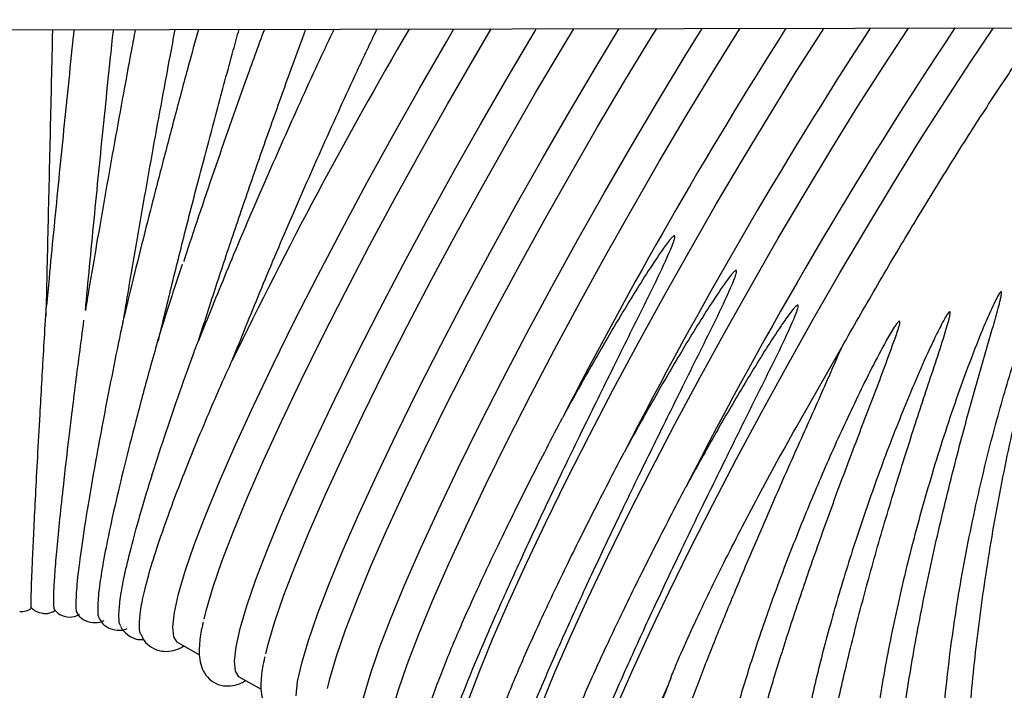
# Model space of a CAD drawing. Units: inches. Extents: x 0.4 to 16.6, y 0.2 to 10.8.
# Drawn here: x 11.9 to 12, y 7.4 to 7.6 of the extents above; entities that cross this region are included whole.
import ezdxf
from ezdxf.lldxf.tags import DXFTag

# ---------------------------------------------------------------- set-up
doc = ezdxf.new("R2010")
doc.units = ezdxf.units.IN
doc.header["$MEASUREMENT"] = 0
doc.layers.add('INTAKE', color=8, linetype='DOT2')
tags = doc.linetypes.add('DOT2', pattern=[0.025, 0, -0.025]).pattern_tags.tags
tags[6:7] = [DXFTag(74, 4), DXFTag(75, 0), DXFTag(340, '0'), DXFTag(46, 1.0), DXFTag(50, 0.0), DXFTag(44, 0.0), DXFTag(45, 0.0)]
tags[4:5] = [DXFTag(74, 4), DXFTag(75, 0), DXFTag(340, '0'), DXFTag(46, 1.0), DXFTag(50, 0.0), DXFTag(44, 0.0), DXFTag(45, 0.0)]
tags = doc.linetypes.add('HIDDEN', pattern=[0.07500000000000001, 0.05, -0.025]).pattern_tags.tags
tags[6:7] = [DXFTag(74, 4), DXFTag(75, 0), DXFTag(340, '0'), DXFTag(46, 1.0), DXFTag(50, 0.0), DXFTag(44, 0.0), DXFTag(45, 0.0)]
tags[4:5] = [DXFTag(74, 4), DXFTag(75, 0), DXFTag(340, '0'), DXFTag(46, 1.0), DXFTag(50, 0.0), DXFTag(44, 0.0), DXFTag(45, 0.0)]

msp = doc.modelspace()

# ---------------------------------------------------------------- linework, layer by layer
at = {"layer": 'INTAKE', "linetype": 'HIDDEN', "lineweight": 25}
for p, q in [((11.62144843426824, 7.54822686817243), (12.77051501653187, 7.550589276018969)), ((11.99721879344022, 7.475319599103625), (12.00566193725928, 7.490137461043256)), ((11.8831695421527, 7.435586725115847), (11.88715428359393, 7.433346757804648)), ((11.89454312857024, 7.429193220753739), (11.89852787001146, 7.426953253442541)), ((11.97411646835186, 7.429020492214075), (11.97369961667902, 7.427972237715157))]:
    msp.add_line(p, q, dxfattribs=at)
at = {"layer": 'INTAKE', "linetype": 'HIDDEN', "lineweight": 25, "flags": 128}
for points in [[(11.88224210422195, 7.438513947513367), (11.88253602239997, 7.441160024284611), (11.88330157806337, 7.44458443154558), (11.88453183822153, 7.448756157333836), (11.88621566144792, 7.453637421854635), (11.88833779877867, 7.459184019620593), (11.89087903180949, 7.46534571978343), (11.89381634674054, 7.472066721032308), (11.89712314279294, 7.479286156939143), (11.90076947310957, 7.486938647174407), (11.90472231595843, 7.494954889601511), (11.90894587378259, 7.503262287887692), (11.91340189738833, 7.511785608947635), (11.91805003233587, 7.520447664265952), (11.92284818439533, 7.529170008928332), (11.92775290075865, 7.537873652030818), (11.93271976355493, 7.546479772033686), (11.93412040732106, 7.548869701872351)], [(11.88802087479288, 7.439911578599402), (11.88845513641775, 7.441687429965828), (11.88968539657589, 7.445859155754086), (11.89136921980229, 7.450740420274883), (11.89349135713304, 7.456287018040841), (11.89603259016386, 7.462448718203677), (11.8989699050949, 7.469169719452554), (11.9022767011473, 7.47638915535939), (11.90592303146393, 7.484041645594655), (11.9098758743128, 7.492057888021759), (11.91409943213695, 7.500365286307939), (11.9185554557427, 7.508888607367882), (11.92320359069024, 7.517550662686199), (11.9280017427497, 7.526273007348577), (11.93290645911302, 7.534976650451065), (11.9378733219093, 7.543582770453932), (11.94099301840096, 7.548883831523838)], [(11.89361569063949, 7.432120443151258), (11.89390960881751, 7.434766519922503), (11.89467516448091, 7.438190927183471), (11.89590542463906, 7.442362652971728), (11.89758924786545, 7.447243917492527), (11.89971138519621, 7.452790515258485), (11.90225261822703, 7.458952215421322), (11.90518993315807, 7.465673216670199), (11.90849672921047, 7.472892652577033), (11.9121430595271, 7.480545142812298), (11.91609590237597, 7.488561385239403), (11.92031946020012, 7.496868783525583), (11.92477548380587, 7.505392104585526), (11.9294236187534, 7.514054159903844), (11.93422177081287, 7.522776504566222), (11.93912648717618, 7.531480147668709), (11.94409334997246, 7.540086267671577), (11.94907737852308, 7.548516926219388), (11.94930731674321, 7.548900925192686)], [(11.89939446121042, 7.433518074237299), (11.89982872283528, 7.435293925603721), (11.90105898299343, 7.439465651391979), (11.90274280621982, 7.444346915912777), (11.90486494355057, 7.449893513678735), (11.90740617658139, 7.456055213841571), (11.91034349151244, 7.462776215090448), (11.91365028756483, 7.469995650997284), (11.91729661788147, 7.477648141232548), (11.92124946073033, 7.485664383659653), (11.92547301855448, 7.493971781945833), (11.92992904216023, 7.502495103005776), (11.93457717710777, 7.511157158324094), (11.93937532916723, 7.519879502986472), (11.94428004553055, 7.528583146088959), (11.94924690832683, 7.537189266091826), (11.95423093687745, 7.545619924639639), (11.95621273340158, 7.548915122290356)], [(11.90498927705702, 7.42572693878915), (11.90528319523504, 7.428373015560394), (11.90604875089844, 7.431797422821363), (11.90727901105659, 7.435969148609621), (11.90896283428298, 7.44085041313042), (11.91108497161374, 7.446397010896377), (11.91362620464456, 7.452558711059213), (11.9165635195756, 7.45927971230809), (11.919870315628, 7.466499148214927), (11.92351664594463, 7.474151638450191), (11.9274694887935, 7.482167880877295), (11.93169304661765, 7.490475279163476), (11.9361490702234, 7.498998600223418), (11.94079720517094, 7.507660655541737), (11.9455953572304, 7.516383000204114), (11.95050007359372, 7.525086643306603), (11.95546693639, 7.53369276330947), (11.96045096494062, 7.542123421857281), (11.96456806715443, 7.5489323003254)], [(11.91076804762795, 7.427124569875192), (11.91120230925281, 7.428900421241613), (11.91243256941096, 7.433072147029869), (11.91411639263735, 7.437953411550668), (11.9162385299681, 7.443500009316627), (11.91877976299893, 7.449661709479463), (11.92171707792997, 7.45638271072834), (11.92502387398237, 7.463602146635176), (11.928670204299, 7.47125463687044), (11.93262304714787, 7.479270879297546), (11.93684660497202, 7.487578277583725), (11.94130262857777, 7.496101598643668), (11.9459507635253, 7.504763653961986), (11.95074891558476, 7.513485998624363), (11.95565363194808, 7.522189641726851), (11.96062049474436, 7.530795761729719), (11.96560452329498, 7.53922642027753), (11.97056058146559, 7.547405268020957), (11.971508894163, 7.548946570224499)], [(11.91636286347455, 7.419333434427043), (11.91665678165257, 7.421979511198286), (11.91742233731598, 7.425403918459256), (11.91865259747413, 7.429575644247512), (11.92033642070052, 7.434456908768311), (11.92245855803127, 7.440003506534269), (11.92499979106209, 7.446165206697104), (11.92793710599313, 7.452886207945982), (11.93124390204553, 7.460105643852817), (11.93489023236216, 7.467758134088081), (11.93884307521103, 7.475774376515186), (11.94306663303518, 7.484081774801365), (11.94752265664093, 7.492605095861308), (11.95217079158847, 7.501267151179626), (11.95696894364793, 7.509989495842004), (11.96187366001125, 7.518693138944491), (11.96684052280753, 7.527299258947359), (11.97182455135815, 7.53572991749517), (11.97678060952875, 7.543908765238596), (11.97990899612233, 7.548963840300129)], [(11.92214163404548, 7.420731065513083), (11.92257589567035, 7.422506916879504), (11.92380615582849, 7.426678642667762), (11.92548997905489, 7.431559907188561), (11.92761211638564, 7.437106504954518), (11.93015334941646, 7.443268205117355), (11.9330906643475, 7.449989206366232), (11.9363974603999, 7.457208642273068), (11.94004379071653, 7.464861132508331), (11.9439966335654, 7.472877374935436), (11.94822019138955, 7.481184773221616), (11.9526762149953, 7.489708094281559), (11.95732434994284, 7.498370149599878), (11.9621225020023, 7.507092494262255), (11.96702721836562, 7.515796137364744), (11.9719940811619, 7.52440225736761), (11.97697810971251, 7.532832915915422), (11.98193416788312, 7.541011763658848), (11.98681737284346, 7.548864731686199), (11.9868889013781, 7.54897819054162)], [(11.93351522046302, 7.414337561150972), (11.93392958677414, 7.416037485948468), (11.93513616921653, 7.420149457834208), (11.9367876822616, 7.424958063394602), (11.93886946696266, 7.430420621106276), (11.94136304525132, 7.436488644920268), (11.94424628395015, 7.443108274627623), (11.94749359122836, 7.450220753926433), (11.95107614375665, 7.457762951946919), (11.95496214254515, 7.465667923605511), (11.95911709519352, 7.473865503814146), (11.96350412204791, 7.482282930270551), (11.96808428354738, 7.490845489301598), (11.97281692585421, 7.499477179027153), (11.97766004170024, 7.508101383958138), (11.98257064324637, 7.516641555041048), (11.98750514364563, 7.525021889112756), (11.99241974392314, 7.533168001734771), (11.99727082173892, 7.541007587434761), (12.00201531858285, 7.54847106149506), (12.00236323189645, 7.549010004781456)], [(11.94488880688055, 7.407944056788863), (11.94530317319167, 7.409643981586361), (11.94650975563406, 7.4137559534721), (11.94816126867913, 7.418564559032494), (11.95024305338019, 7.424027116744169), (11.95273663166885, 7.430095140558159), (11.95561987036768, 7.436714770265515), (11.95886717764589, 7.443827249564325), (11.96244973017418, 7.451369447584811), (11.96633572896269, 7.459274419243403), (11.97049068161106, 7.467471999452037), (11.97487770846544, 7.475889425908442), (11.97945786996491, 7.484451984939489), (11.98419051227174, 7.493083674665043), (11.98903362811777, 7.501707879596029), (11.9939442296639, 7.510248050678939), (11.99887873006316, 7.518628384750648), (12.00379333034068, 7.526774497372662), (12.00864440815646, 7.534614083072652), (12.01338890500039, 7.54207755713295), (12.0179470566099, 7.549042044134397)], [(11.95626239329808, 7.40155055242676), (11.9566767596092, 7.403250477224252), (11.95788334205159, 7.407362449109993), (11.95953485509667, 7.412171054670386), (11.96161663979773, 7.417633612382061), (11.96411021808638, 7.423701636196053), (11.96699345678522, 7.430321265903408), (11.97024076406342, 7.437433745202218), (11.97382331659171, 7.444975943222704), (11.97770931538022, 7.452880914881296), (11.98186426802859, 7.46107849508993), (11.98625129488298, 7.469495921546335), (11.99083145638244, 7.478058480577382), (11.99556409868927, 7.486690170302936), (12.00040721453531, 7.495314375233923), (12.00531781608144, 7.503854546316832), (12.0102523164807, 7.512234880388541), (12.01516691675821, 7.520380993010555), (12.02001799457399, 7.528220578710545), (12.02476249141792, 7.535684052770844), (12.02935829480013, 7.542705168867325), (12.03366329482876, 7.549074355721088)], [(11.8831695421527, 7.435586725115846), (11.88307553206871, 7.435645372867414), (11.88242248529785, 7.436670164512844), (11.88224210422195, 7.438513947513367)], [(11.89454312857023, 7.429193220753739), (11.89444911848624, 7.429251868505305), (11.89379607171538, 7.430276660150736), (11.89361569063949, 7.432120443151258)], [(11.96187346650436, 7.393780259646708), (11.96211009490728, 7.396085436502131), (11.96271765075507, 7.399004508962747), (11.96369181038398, 7.402516703485063), (11.96502564119891, 7.406597025579678), (11.96670965100916, 7.411216437684268), (11.9687318555795, 7.416342065809039), (11.97107786391582, 7.421937433484078), (11.97343090842702, 7.427299189331657)]]:
    msp.add_lwpolyline(points, dxfattribs=at)
at = {"layer": 'INTAKE', "linetype": 'HIDDEN', "lineweight": 25}
for centre, radius, start, end in [((12.6969083193424, 7.098364127388531), 0.8930169940132969, 149.7046950249083, 154.1553541095226), ((12.77052425841622, 7.056998817720711), 0.9181355689173736, 147.5974052313233, 152.7704664687897), ((12.76155564721211, 7.061966496617536), 0.8948496520236915, 147.0235914079873, 152.8213333837112), ((12.74153671377321, 7.07333806369719), 0.8588100450261198, 146.3628752334653, 152.9190386139355)]:
    msp.add_arc(centre, radius, start, end, dxfattribs=at)
for points, knots in [([(11.85889146236948, 7.495838693209086), (11.858951971555, 7.498436024241385), (11.85907543838691, 7.503735785446985), (11.8592722053181, 7.512208954696399), (11.85947716482181, 7.521053982674772), (11.8596870783196, 7.530132514678366), (11.85989989084776, 7.539358115353157), (11.8600433519526, 7.545584292683317), (11.86011496120572, 7.548700810501277), (11.86011534588455, 7.548717552170567)], [0, 0, 0, 0, 0.1610845662708633, 0.3286873042082994, 0.4962895605135025, 0.6638914883991117, 0.8314932028309194, 0.9990947957828982, 1, 1, 1, 1]), ([(11.86401605123861, 7.548725571772806), (11.86397300592044, 7.548316389126827), (11.86360527336721, 7.544820776002304), (11.86292688089862, 7.538234364428407), (11.86199171474769, 7.529060453651988), (11.86108859915326, 7.520037494304613), (11.86022595250478, 7.511260313389493), (11.8595038299935, 7.503791363859579), (11.85909406378473, 7.49943435054456), (11.85893678475734, 7.497762014461567)], [0, 0, 0, 0, 0.02303325995298203, 0.1967712134992723, 0.3705103540543557, 0.5442531003970396, 0.7180024387282581, 0.8917619334774721, 1, 1, 1, 1]), ([(11.87532692734745, 7.548748826215048), (11.87509163696858, 7.547501431476748), (11.87428047611282, 7.543201052565154), (11.87292657703597, 7.53585035816842), (11.87128202419673, 7.526790169997725), (11.86969862307875, 7.51788533404781), (11.86819341054198, 7.509233605154084), (11.8669927728779, 7.50220422267776), (11.86633626957242, 7.498231814273687), (11.86611690198515, 7.49690445211115)], [0, 0, 0, 0, 0.06912179037824188, 0.2382965716843245, 0.4074742270080935, 0.5766598232388753, 0.7458593566777877, 0.9150800623714258, 1, 1, 1, 1]), ([(11.8661387640191, 7.497036217444635), (11.86619490806645, 7.497637662964555), (11.86649691251658, 7.50087289861478), (11.86709963067408, 7.507142245074442), (11.86794152810317, 7.515779157543207), (11.8688293645232, 7.524708833301457), (11.86975089858412, 7.533815977116491), (11.87057601915142, 7.541857601438018), (11.87109797907669, 7.54684172438683), (11.87129683170855, 7.54874054059461)], [0, 0, 0, 0, 0.03906890921542532, 0.2101555730701901, 0.3812654067622278, 0.5523912417733737, 0.7235279424964658, 0.8946716144088779, 1, 1, 1, 1]), ([(11.88695996052802, 7.548772742991753), (11.88633826981653, 7.546507879687884), (11.8848933734969, 7.541244020035934), (11.88268294663997, 7.532987830419248), (11.88034410919177, 7.524094967948798), (11.87809477446139, 7.515356402303238), (11.8759626046148, 7.506872615986687), (11.87432906402309, 7.500248573747444), (11.8734641035841, 7.496612956385073), (11.87321659616937, 7.495572628742646)], [0, 0, 0, 0, 0.1226574690889967, 0.28507314390462, 0.4474936355240648, 0.6099266182916941, 0.7723808637583358, 0.9348670512390835, 0.9999999999999999, 0.9999999999999999, 0.9999999999999999, 0.9999999999999999]), ([(11.87327258033394, 7.495807078693913), (11.87349270110299, 7.497138481854908), (11.87414848516315, 7.501104999755028), (11.87534709044429, 7.508120386345407), (11.87684812367088, 7.516745660145522), (11.87842765819305, 7.525625970603355), (11.88006802229559, 7.534662593906416), (11.88149569224417, 7.542406611535967), (11.88238306306569, 7.547107769872906), (11.88269568153165, 7.548763975905218)], [0, 0, 0, 0, 0.08349505183739277, 0.2487485589542503, 0.4140430189495122, 0.5793657368867893, 0.7447074725888165, 0.9100610969471292, 1, 1, 1, 1]), ([(11.87958683057548, 7.4912788704387), (11.88037242486227, 7.494567545067953), (11.88194362681309, 7.50114495032658), (11.8845802884515, 7.511680841330935), (11.88738298126102, 7.522549226257802), (11.89034041032298, 7.533677454962234), (11.89272447215797, 7.542473489460828), (11.89411768362435, 7.54750412971133), (11.89447329788796, 7.548788189935738)], [0, 0, 0, 0, 0.1871694595468014, 0.3743421062477137, 0.561511921713871, 0.7486816757919065, 0.9358515322679839, 1, 1, 1, 1]), ([(11.89913566338354, 7.54879777546281), (11.89797042378377, 7.545628444608714), (11.89474270746122, 7.536849390986268), (11.88980223886331, 7.522561052550573), (11.88596012156592, 7.511267990284233), (11.88429630315169, 7.506046297111101), (11.8842380068792, 7.505863341299663)], [0, 0, 0, 0, 0.2171896017792836, 0.6016156873599764, 0.9860415534259809, 1, 1, 1, 1]), ([(11.91198381626402, 7.54882419044837), (11.91135400855728, 7.547495399829202), (11.90856719271423, 7.541615677002743), (11.90374111090816, 7.530951409695266), (11.89768834005867, 7.517212783254112), (11.89199974781044, 7.503792274327934), (11.88866507292379, 7.495477714393895), (11.88699772237228, 7.491320401743385)], [0, 0, 0, 0, 0.06802949888096102, 0.301021539190042, 0.5340111248332192, 0.7670037306728632, 1, 1, 1, 1]), ([(11.88699772237228, 7.491320401743384), (11.88800195943268, 7.494465528420274), (11.89001043619304, 7.500755790040823), (11.89333567147005, 7.510760636899122), (11.89684211538412, 7.521042368804315), (11.90051733721244, 7.531530641796286), (11.90384564759394, 7.540837044186278), (11.90595878749291, 7.546578356919938), (11.90678144932455, 7.548813494712658)], [0, 0, 0, 0, 0.1773864264379411, 0.3547733191250241, 0.5321563102537356, 0.7095378613597925, 0.8869208256811254, 1, 1, 1, 1]), ([(11.89321145812397, 7.487659268462978), (11.8948786520406, 7.491816549625594), (11.89821301498867, 7.500131049897621), (11.90390218936327, 7.513556268657125), (11.9099506821937, 7.527310656429796), (11.91534112231956, 7.539207855703459), (11.91869901766004, 7.546301000209878), (11.91990120201633, 7.548840468090165)], [0, 0, 0, 0, 0.2194136348135408, 0.4388239945732905, 0.6582313377040832, 0.8776409334951741, 1, 1, 1, 1]), ([(12.00566193725928, 7.490137461043256), (12.00774382817829, 7.493788211948145), (12.01190760361743, 7.501089702537008), (12.01822126342772, 7.511745386113086), (12.02446570220879, 7.521978870142385), (12.03057796147274, 7.531669111788212), (12.03640815187431, 7.540541690608295), (12.04033661734366, 7.546372953516315), (12.04216931145331, 7.548918030896389), (12.04229465841725, 7.549092101255927)], [0, 0, 0, 0, 0.1646538531322264, 0.3293072001857123, 0.4939584141596278, 0.6586077705115516, 0.8232585280695742, 0.9879117814628249, 1, 1, 1, 1]), ([(11.93423092106407, 7.422092049135848), (11.93455960837004, 7.422999657718573), (11.93562645141088, 7.425945545444418), (11.9382664275525, 7.432395964379931), (11.9420646818352, 7.441222872596033), (11.94657169661746, 7.451192040083725), (11.95164798473142, 7.462026103638407), (11.95709096981261, 7.473329351159864), (11.96276968063578, 7.484854504497552), (11.96847710741877, 7.496442359588104), (11.97261022623945, 7.504630668243133), (11.97452875187481, 7.509257727862715), (11.97477920906566, 7.510028158047319), (11.97488557450729, 7.510404577208243), (11.97487168752974, 7.51060359291167), (11.9748498036072, 7.510654304089729), (11.97483109707736, 7.510674775561467), (11.97482144585956, 7.510685337361753)], [0, 0, 0, 0, 0.05272623539599736, 0.1711371759141118, 0.2895489113793235, 0.407958215307718, 0.5263651998879089, 0.6447700934693359, 0.7557823696061313, 0.8667917579355772, 0.9777831266484172, 0.9894451061724018, 0.9945760314591128, 0.998604411931518, 0.9992906006785153, 0.9996340012065298, 0.9999999999999999, 0.9999999999999999, 0.9999999999999999, 0.9999999999999999]), ([(11.97482144585956, 7.510685337361752), (11.97480810136429, 7.510688617015449), (11.97478219419978, 7.510694984174798), (11.97472909955417, 7.510687985350656), (11.97464640077846, 7.510646570556266), (11.97450068140609, 7.510535057055841), (11.97423947494237, 7.510277059628416), (11.97376430962635, 7.509719072612416), (11.97288068040881, 7.508549655302292), (11.97121286467921, 7.506138997275612), (11.96803306845356, 7.501214816650601), (11.96370765063723, 7.494079634638331), (11.95874957729043, 7.485510960910148), (11.95567378937536, 7.47990203439935), (11.95413588503908, 7.477097552217551)], [0, 0, 0, 0, 0.00102169418594356, 0.001983529447838411, 0.003926909741448339, 0.00783990890388755, 0.01565223561208791, 0.03127808255210745, 0.06253342591719929, 0.1250464448620631, 0.250066882826988, 0.5000400540057425, 0.7500183399703345, 1, 1, 1, 1]), ([(11.88395642498648, 7.505392520075626), (11.8833074641893, 7.503420722080478), (11.88197910402013, 7.499384641735109), (11.88078108069695, 7.495589354773637), (11.88016834304319, 7.493648227933189)], [0, 0, 0, 0, 0.4885428005437602, 1, 1, 1, 1]), ([(12.02367716570308, 7.402392040753099), (12.02370921851319, 7.406744378565288), (12.02377332033921, 7.415448538988576), (12.0250707390561, 7.430032170377611), (12.02722373040397, 7.44530248094245), (12.0302767212769, 7.461025584315281), (12.03382819817866, 7.475481518138833), (12.03762035962134, 7.488370389933695), (12.0406514680732, 7.497249798851019), (12.04281838604168, 7.502783309826085), (12.04374935839197, 7.504905389198501), (12.04419562915733, 7.505824169749502), (12.04444307474555, 7.506248526085172), (12.04457039629123, 7.506453080543863), (12.0446697800049, 7.506540456323027), (12.04470550745782, 7.506556825301439), (12.04472669291138, 7.506561050899592), (12.04474136323942, 7.506560193207476), (12.04475380584564, 7.506553876892339), (12.04476705757287, 7.506539736648425), (12.04478171575174, 7.506507564064286), (12.04479565981708, 7.506440628550899), (12.04479728362476, 7.506304776559639), (12.04477422734955, 7.506034883325254), (12.0446846013127, 7.505495034358361), (12.04445359482988, 7.504418393944878), (12.04392035948864, 7.502262626697561), (12.04277566020586, 7.497918560304309), (12.04044788636791, 7.489076545728736), (12.03731014114817, 7.476043079472483), (12.03408565940134, 7.460129180749561), (12.0315080978863, 7.444301588017056), (12.02965649455989, 7.428934534837247), (12.02858293573408, 7.414390495527949), (12.02831875807853, 7.401014857472954), (12.02887378261053, 7.389122081036317), (12.03024090723285, 7.379004865771319), (12.03238280862014, 7.370865316884617), (12.0352858535007, 7.365041430446114), (12.03826297554971, 7.361698466266705), (12.04047291543861, 7.361300272616572), (12.04127274105659, 7.361156157618741)], [0, 0, 0, 0, 0.05109996835535875, 0.1021938878329345, 0.1532831798447909, 0.2043690546420726, 0.2554525163992602, 0.2937807202263487, 0.3321079118999702, 0.3461997758978876, 0.3524004000238332, 0.3551285714885067, 0.3563289681701445, 0.3572682970020323, 0.3574760174886757, 0.3575854430792962, 0.3576349472004792, 0.3576800919395205, 0.35772411211375, 0.3577715743569031, 0.3578787612270866, 0.3580907302750072, 0.3584852312800132, 0.3592844877113193, 0.360882115019498, 0.3640776308413853, 0.3704688285931559, 0.3832508804789702, 0.4088105628152074, 0.4598928319711667, 0.5109765243119604, 0.5620624824556717, 0.6131517759625807, 0.6642456555361387, 0.7153455706956101, 0.766453218091042, 0.817570443202926, 0.8686999576910576, 0.9198417818593465, 0.9709889863147007, 0.9999999999999999, 0.9999999999999999, 0.9999999999999999, 0.9999999999999999]), ([(11.94560450748161, 7.41569854477375), (11.94593319478757, 7.416606153356471), (11.94700003782841, 7.419552041082313), (11.94964001397003, 7.426002460017823), (11.95343826825272, 7.434829368233926), (11.95794528303499, 7.444798535721619), (11.96302157114895, 7.4556325992763), (11.96846455623014, 7.466935846797757), (11.97414326705331, 7.478461000135443), (11.9798506938363, 7.490048855225997), (11.98398381265699, 7.498237163881029), (11.98590233829234, 7.502864223500607), (11.9861527954832, 7.503634653685213), (11.98625916092481, 7.504011072846133), (11.98624527394728, 7.504210088549563), (11.98622339002473, 7.504260799727621), (11.98620468349488, 7.504281271199358), (11.9861950322771, 7.504291832999645)], [0, 0, 0, 0, 0.05272623539583885, 0.1711371759139739, 0.2895489113792016, 0.4079582153076163, 0.5263651998878321, 0.6447700934692756, 0.7557823696060945, 0.8667917579355576, 0.977783126648417, 0.9894451061724017, 0.994576031459111, 0.9986044119315194, 0.9992906006785124, 0.9996340012065286, 0.9999999999999999, 0.9999999999999999, 0.9999999999999999, 0.9999999999999999]), ([(11.9861950322771, 7.504291832999645), (11.98618168778182, 7.504295112653342), (11.98615578061731, 7.50430147981269), (11.98610268597171, 7.504294480988548), (11.98601998719599, 7.504253066194157), (11.98587426782363, 7.504141552693736), (11.9856130613599, 7.503883555266307), (11.98513789604388, 7.50332556825031), (11.98425426682633, 7.502156150940184), (11.98258645109675, 7.499745492913505), (11.97940665487108, 7.494821312288494), (11.97508123705476, 7.487686130276226), (11.97012316370797, 7.479117456548042), (11.96704737579289, 7.473508530037243), (11.96550947145661, 7.470704047855445)], [0, 0, 0, 0, 0.001021694185928425, 0.001983529447837512, 0.003926909741437255, 0.007839908903879991, 0.01565223561208634, 0.03127808255209318, 0.06253342591720164, 0.1250464448620492, 0.2500668828269759, 0.5000400540057259, 0.7500183399703468, 1, 1, 1, 1]), ([(12.03500389639891, 7.500367320385434), (12.03494775620148, 7.500317542612886), (12.03483521361242, 7.500217754588325), (12.03467263548743, 7.499968118610921), (12.0344049766686, 7.499526066409831), (12.03392984519786, 7.498607028265979), (12.03304701503825, 7.496737543468719), (12.03140650911407, 7.492922870617663), (12.02834641789991, 7.485133980940739), (12.0243794147318, 7.473702057124082), (12.02021398474428, 7.459830150921284), (12.01669527223172, 7.446083172064827), (12.01384463663019, 7.432689320917101), (12.01181078250823, 7.420060957663054), (12.01070920332448, 7.411505841025431), (12.01052350093209, 7.407590373744497), (12.01050602827272, 7.407221969088019)], [0, 0, 0, 0, 0.002189928002763752, 0.00439008372900291, 0.008791156684593066, 0.01759397101092088, 0.03520019750250859, 0.07041214005554906, 0.1408263887248805, 0.2815726473875649, 0.4223223888367957, 0.5630774026569587, 0.7038356790181484, 0.8446010974796848, 0.9853785831441074, 1, 1, 1, 1]), ([(12.02255246725507, 7.366057278569337), (12.02223921953318, 7.366089865111761), (12.02084087709317, 7.366235331916655), (12.01889559933246, 7.368440005697786), (12.01680293209855, 7.372668151797252), (12.0153929533542, 7.378841642633254), (12.0146430023292, 7.386659222621565), (12.01458001989448, 7.39602152705293), (12.01520029429562, 7.406736611437998), (12.01649069224597, 7.418603313614026), (12.01842285726392, 7.431394702821673), (12.0209551063534, 7.444868540886548), (12.0240291314442, 7.458769178436214), (12.02727886469099, 7.471667740049436), (12.0304870329477, 7.483322068428325), (12.032872612072, 7.491463174820965), (12.03434039609499, 7.496634244226417), (12.03486441188206, 7.49864113855683), (12.03506065494784, 7.499610874978913), (12.03513944601769, 7.500076749426325), (12.03511244129128, 7.500313597915695), (12.03508744587817, 7.500356761424054), (12.03507513602308, 7.500368501811852), (12.03506438635392, 7.500374835914007), (12.03505174643692, 7.500378316060059), (12.03503723950997, 7.500378395561259), (12.0350208057577, 7.500374872448826), (12.03500985251853, 7.500369980509542), (12.03500389639891, 7.500367320385434)], [0, 0, 0, 0, 0.0217205623931156, 0.09696091014375081, 0.172202964128948, 0.2474494360994973, 0.3227026073795786, 0.3979631399542269, 0.4732207658421807, 0.5484717010787552, 0.6237173787988672, 0.698959776054187, 0.7742003505357722, 0.849438547795822, 0.9058856951919686, 0.9623316542633853, 0.9827538553398281, 0.9917397302408635, 0.9956933423354987, 0.9987924618131616, 0.9993953782215903, 0.9995396268159139, 0.9996069694170426, 0.9996727096053533, 0.9997400723912083, 0.9998136718367703, 0.9998986790288357, 1, 1, 1, 1]), ([(11.85614411930776, 7.444630505391359), (11.85617170006717, 7.445551536448003), (11.85622686070798, 7.447393569241243), (11.8564005341899, 7.451523657102296), (11.8566389812006, 7.456606464619576), (11.85694675491652, 7.462694739596095), (11.85731949275952, 7.469705537333307), (11.85770674127137, 7.476713588308515), (11.8580840567382, 7.483365056598621), (11.85843505621699, 7.489425040508716), (11.85870919017945, 7.494085510156323), (11.85887994330797, 7.496899134427875), (11.85891751326378, 7.49750435912091), (11.85892879267161, 7.49767599869045), (11.85893304310674, 7.497738222874652), (11.85893511920682, 7.497765988827095), (11.85893630468879, 7.497777816737695), (11.85893664058746, 7.497777466269036), (11.85893666785446, 7.497774144130124), (11.85893622905673, 7.49776464266069), (11.85893611119639, 7.497762090581796)], [0, 0, 0, 0, 0.122127297409157, 0.2442507070253735, 0.3663698401977733, 0.4884842277535833, 0.6105931658881815, 0.732695069248107, 0.814116840426319, 0.8955317384146695, 0.9768888992380191, 0.9921412398671519, 0.9959475235912947, 0.9974031806140148, 0.9978890454795876, 0.9983529606904549, 0.9988298140378791, 0.9993277381865237, 0.9998194315945651, 1, 1, 1, 1]), ([(11.95697809389914, 7.409305040411647), (11.95730678120511, 7.410212648994368), (11.95837362424595, 7.413158536720208), (11.96101360038756, 7.419608955655716), (11.96481185467026, 7.428435863871818), (11.96931886945252, 7.438405031359511), (11.97439515756649, 7.449239094914192), (11.97983814264767, 7.460542342435649), (11.98551685347084, 7.472067495773335), (11.99122428025383, 7.483655350863888), (11.99535739907451, 7.491843659518922), (11.99727592470987, 7.496470719138498), (11.99752638190073, 7.497241149323106), (11.99763274734235, 7.497617568484024), (11.99761886036481, 7.497816584187455), (11.99759697644226, 7.497867295365513), (11.99757826991242, 7.49788776683725), (11.99756861869463, 7.497898328637536)], [0, 0, 0, 0, 0.05272623539573758, 0.1711371759138864, 0.2895489113791287, 0.4079582153075531, 0.5263651998877846, 0.6447700934692404, 0.7557823696060691, 0.8667917579355351, 0.9777831266484132, 0.9894451061724009, 0.99457603145911, 0.9986044119315206, 0.9992906006785145, 0.9996340012065285, 1, 1, 1, 1]), ([(11.99756861869463, 7.497898328637536), (11.99755527419935, 7.497901608291234), (11.99752936703485, 7.497907975450582), (11.99747627238924, 7.497900976626441), (11.99739357361353, 7.49785956183205), (11.99724785424116, 7.497748048331627), (11.99698664777743, 7.497490050904198), (11.99651148246142, 7.496932063888202), (11.99562785324387, 7.495762646578076), (11.99396003751428, 7.493351988551397), (11.99078024128862, 7.488427807926383), (11.98645482347229, 7.481292625914116), (11.98149675012549, 7.472723952185929), (11.97842096221042, 7.467115025675131), (11.97688305787414, 7.464310543493333)], [0, 0, 0, 0, 0.001021694185942513, 0.001983529447836078, 0.003926909741432664, 0.007839908903883353, 0.01565223561207815, 0.031278082552098, 0.06253342591720518, 0.1250464448620763, 0.2500668828269783, 0.5000400540057423, 0.7500183399703496, 1, 1, 1, 1]), ([(12.02555321573078, 7.496665392799991), (12.02552384722126, 7.49665007795431), (12.02546504698238, 7.496619415295608), (12.02537376162927, 7.496523464004424), (12.02522798099237, 7.496347587714311), (12.02497217456291, 7.495967781862671), (12.02450615211822, 7.495183393927882), (12.02364854248303, 7.493570713379806), (12.02204395951865, 7.490282136654706), (12.0190321442154, 7.48357781330889), (12.01504664075382, 7.473802109175824), (12.01070441212728, 7.461999459237519), (12.00682797339007, 7.450302590333035), (12.00346307500173, 7.438899805229758), (12.00062349850055, 7.427920543532461), (11.99844232032158, 7.417671139114022), (11.99719436202887, 7.411015250694416), (11.99685840689527, 7.408092958533), (11.99685359261665, 7.408051081724875)], [0, 0, 0, 0, 0.0009739398430845493, 0.001949976227796797, 0.003899882378254905, 0.007800140461118482, 0.0156012475944481, 0.0312042699258581, 0.06241038127238677, 0.1248165060158279, 0.2495736923340224, 0.3743335766734538, 0.4990970031885703, 0.6238627843731339, 0.748631798503571, 0.8734057403041076, 0.9981858886003914, 1, 1, 1, 1]), ([(12.00418167703537, 7.372212279051425), (12.00376903192793, 7.372343075176203), (12.00265139055887, 7.3726973339747), (12.00132715777541, 7.374897630794446), (12.00023970573427, 7.37860758853411), (11.99971354839087, 7.383731878525342), (11.99973696295691, 7.390110832299327), (12.00031764774263, 7.39767409054706), (12.00144588216482, 7.406305638749795), (12.00310501757566, 7.415881740490249), (12.00526915703425, 7.42626326757864), (12.00790372687214, 7.437300606518728), (12.01096615688103, 7.448835046944457), (12.01440060031749, 7.46070232843982), (12.01799408343958, 7.472233677530101), (12.02159031218844, 7.483270616461615), (12.02413906915498, 7.490745553262144), (12.02537955459188, 7.494982199868215), (12.0255938862773, 7.495924909155611), (12.02567692558184, 7.496375973587617), (12.02565011586625, 7.49660503718087), (12.02562490483402, 7.496645804407397), (12.02560672154724, 7.49666067145121), (12.02558159008738, 7.496668406245965), (12.02556328583495, 7.496666462276746), (12.02555321573078, 7.496665392799989)], [0, 0, 0, 0, 0.04012681420742452, 0.1086827076316251, 0.1772393680371235, 0.2457982190638638, 0.3143605462696674, 0.3829272269500236, 0.4514949698999013, 0.520059897067666, 0.5886222596870853, 0.6571825459760677, 0.725741411323243, 0.7942990443949817, 0.8628549273915199, 0.9228487110042064, 0.9828376201036513, 0.9918400249291197, 0.9958008540717678, 0.9989030434064616, 0.9994501483455647, 0.9995776688000386, 0.9997018572285213, 0.9998359764335496, 1, 1, 1, 1]), ([(11.86029047852593, 7.44419688977755), (11.86032710081786, 7.445117010090284), (11.86040034331787, 7.446957198359785), (11.86071988659819, 7.451072083564056), (11.86118993755898, 7.456130779244026), (11.86182169122631, 7.462184702494715), (11.86260654545836, 7.46915387256456), (11.86343521116721, 7.47611066217159), (11.86425592656412, 7.482728853975315), (11.86501037073018, 7.488672863355436), (11.86558097249875, 7.492975346128318), (11.86586404999716, 7.49510982261856)], [0, 0, 0, 0, 0.1251744397033733, 0.2503417568285612, 0.3755024927580033, 0.5006574502938805, 0.6258076054347033, 0.750952157897284, 0.834402916554543, 0.9178467177846792, 1, 1, 1, 1]), ([(11.87324461481251, 7.49568003106155), (11.87324460495167, 7.495684137859445), (11.87324458535439, 7.495692299654541), (11.87324137936712, 7.495688417555934), (11.87323681880106, 7.495675454119846), (11.87323055257089, 7.495654075769862), (11.87322006505158, 7.495613659226101), (11.87319432711618, 7.49550817922557), (11.87310582911596, 7.495120124230858), (11.87290997437902, 7.494211051813488), (11.87213366746826, 7.490522361018041), (11.87094528239185, 7.484625529333493), (11.86947920214062, 7.477091357500815), (11.86797594771826, 7.469012866560708), (11.86655065634765, 7.460830586826384), (11.86536864285643, 7.453210644160849), (11.86461147068674, 7.44724300562144), (11.86433111940627, 7.443204741485856), (11.86436810923453, 7.441128912841038), (11.86464556938352, 7.441053878406575), (11.86471109622638, 7.441036157773128)], [0, 0, 0, 0, 0.0005454631166872776, 0.001084046087745946, 0.001339161457649018, 0.001587944845167862, 0.002103762976128343, 0.00265120668425873, 0.004721818246299377, 0.01301299594449536, 0.02961280244997422, 0.1180865449622575, 0.2066099597797464, 0.2951414230907775, 0.4278830381000781, 0.5606353931281046, 0.6933975932901667, 0.8261705553855939, 0.9589472767743834, 1, 1, 1, 1]), ([(12.01625785686856, 7.494903513605553), (12.01622914343755, 7.494893510076951), (12.01617174608363, 7.494873513300133), (12.0160794310057, 7.494793726356391), (12.01593354274951, 7.494642961321258), (12.01567517566561, 7.494309816403512), (12.01520434165087, 7.493614301728664), (12.01433444342928, 7.492175264213261), (12.01270113342166, 7.489233022500958), (12.00961531706098, 7.483236424067867), (12.00547857812914, 7.474524535936306), (12.00087254052527, 7.464046799371957), (11.99664420482935, 7.453684069731335), (11.99283193376092, 7.443577527403282), (11.98945690811727, 7.43383117844136), (11.98661609362906, 7.424649377246661), (11.9847806925975, 7.418187302026177), (11.98407209030508, 7.4150566326057), (11.98395460569471, 7.414537574904361)], [0, 0, 0, 0, 0.0009537571898485343, 0.001906534226313358, 0.003812833088905632, 0.007625097275093023, 0.01525015133887659, 0.03050132661198537, 0.06100411897287471, 0.1220050865410346, 0.2439622233464255, 0.3659219687605504, 0.4878845669388661, 0.6098488703783514, 0.7318153230453252, 0.8537847649282322, 0.9757578544318141, 1, 1, 1, 1]), ([(11.98613462318818, 7.379387421174836), (11.98597797842359, 7.379465933421009), (11.98541168601741, 7.379749766008188), (11.98463223748764, 7.381141944546182), (11.98410069429183, 7.383965470749732), (11.98405822113692, 7.387949988804704), (11.98451523214622, 7.393005809210822), (11.98547183606973, 7.399079311167211), (11.98691883417033, 7.406093107204084), (11.98883951745195, 7.413962233622555), (11.99121019346786, 7.422590831078444), (11.99400046737637, 7.431874562143894), (11.99717397223848, 7.441701840347544), (12.000685717812, 7.451954681650773), (12.00448974380314, 7.462513766219232), (12.00841891780962, 7.473026970859067), (12.01244710672109, 7.483397967332084), (12.01506097947763, 7.490498210464911), (12.01639168381641, 7.494376973687079), (12.01634504555769, 7.494837647304042), (12.01632118057582, 7.494875015943017), (12.01630489400612, 7.494889695456259), (12.01628329051963, 7.494900177672973), (12.01626674206201, 7.494902348204398), (12.01625785686856, 7.494903513605552)], [0, 0, 0, 0, 0.02485779852424208, 0.08986436652472303, 0.1548716401216572, 0.2198799320888146, 0.2848902301312678, 0.3499032374278334, 0.4149190538224641, 0.4799342730099594, 0.5449477730557496, 0.6099597695336634, 0.6749705340287292, 0.7399804139148966, 0.8049894419977489, 0.8699972185841478, 0.930944606992387, 0.9918753586468355, 0.9989639355008048, 0.9994763666518023, 0.9995967988823778, 0.9997179857869651, 0.999848581004064, 1, 1, 1, 1]), ([(11.88016302467184, 7.493649968564342), (11.88015776931521, 7.493634167951831), (11.88014319639779, 7.493590353414053), (11.88009234704492, 7.493429408267017), (11.87991003415728, 7.492832545283155), (11.87924588929158, 7.490550178062895), (11.87774302984273, 7.485203088568926), (11.87566615080697, 7.477503606380425), (11.87352136361217, 7.469116306652822), (11.87172971688799, 7.461635183780123), (11.87030438097281, 7.455133248202775), (11.86925924481809, 7.44968267833708), (11.8685962460016, 7.44531834030088), (11.86834939930977, 7.442175040703812), (11.86840510108206, 7.440360806650228), (11.86868917765721, 7.440058443401691), (11.86877924672517, 7.439962576377227)], [0, 0, 0, 0, 0.0004836594877485538, 0.001341170595923621, 0.004760328316837628, 0.01844102018423565, 0.07317486505626197, 0.1826317038497048, 0.2921147132263121, 0.4016064003458885, 0.5111041341434515, 0.620607621491536, 0.7301173629385501, 0.8396343520314277, 0.9491546093263293, 1, 1, 1, 1]), ([(11.87231054962389, 7.440911231463096), (11.87237575265056, 7.441846849261398), (11.87250615589412, 7.443718044539641), (11.87328065937108, 7.447841633591469), (11.87447191728336, 7.452878791317975), (11.87611155606674, 7.458876364142875), (11.87817648043264, 7.465751945197365), (11.880548870845, 7.473127091998879), (11.88317157116817, 7.480841742021681), (11.88516060214678, 7.486477930165742), (11.88646558165809, 7.489986171890355), (11.88675963183888, 7.490764492339108), (11.88692386750021, 7.491166255140538), (11.88695751201757, 7.49124309939203), (11.88697345806199, 7.491277388758052), (11.88698808434156, 7.491305988498959), (11.88699439742441, 7.491315429432371), (11.88699772237228, 7.491320401743384)], [0, 0, 0, 0, 0.1250236875725948, 0.2500419875286187, 0.3750548231090686, 0.5000622155258004, 0.625063765299855, 0.7500576963537837, 0.8594311556653893, 0.9687339989531932, 0.9840504529297274, 0.9960555631175502, 0.9980229897961489, 0.9985101111260857, 0.9989837795689335, 0.9994647813070788, 1, 1, 1, 1]), ([(11.96820857296471, 7.387979867675402), (11.96821542883474, 7.387976347690588), (11.9682284530024, 7.387969660738793), (11.96825115726678, 7.387957846109129), (11.96828203745174, 7.387941669866158), (11.96830914553849, 7.387927926178047), (11.96834535616888, 7.387909663318911), (11.96837525070723, 7.387896510641455), (11.96839474278277, 7.387894919176714), (11.96837343222107, 7.387939256092751), (11.96827320201685, 7.388122110837402), (11.96805663165075, 7.388753727616545), (11.96793082616821, 7.390295501453156), (11.96819129458408, 7.393089924740213), (11.96888657021253, 7.396787792895478), (11.97002290288221, 7.401345570480085), (11.97159465850716, 7.406715021452688), (11.97358921210469, 7.412841017083212), (11.97598790304034, 7.419661661177888), (11.97876686171565, 7.42710861994266), (11.98189732044117, 7.435107889836931), (11.98534605410631, 7.443580446440897), (11.98907411987227, 7.452443588388752), (11.99304021372679, 7.461610832445347), (11.9971831140922, 7.470999296680104), (12.00147182010359, 7.480514748450156), (12.00426525145355, 7.486929935909233), (12.00566193725928, 7.490137461043255)], [0, 0, 0, 0, 0.0001392781574089201, 0.000264588165565295, 0.0004994736616557128, 0.0009887046148045016, 0.001965227798868477, 0.003918839191131424, 0.007825854401580434, 0.01564048238953216, 0.03126998146140703, 0.06252706841402189, 0.1250223773246918, 0.1875184288646479, 0.2500154033159422, 0.312513976557693, 0.3750146223092362, 0.4375172101584308, 0.5000193293776543, 0.5625203823418914, 0.6250204685190114, 0.687519708971121, 0.7500182618394784, 0.8125161482232347, 0.8750117988137719, 0.9375072358651635, 1, 1, 1, 1]), ([(11.87608485584219, 7.439179751709733), (11.87615753495987, 7.440102256795526), (11.87630289107048, 7.441947239997927), (11.87720063371891, 7.445957615105923), (11.87858776202762, 7.450829451223876), (11.88082140498796, 7.457567678273192), (11.88420098922528, 7.466642348671532), (11.8880894819011, 7.47608161484103), (11.89117802530174, 7.483221301160649), (11.89259046755974, 7.486303956505312), (11.89321145812396, 7.487659268462977)], [0, 0, 0, 0, 0.1250560872942383, 0.2501085186077899, 0.3751570063653579, 0.5002011858004988, 0.6876369962187114, 0.8750224070200311, 0.9450526876125693, 0.9999999999999999, 0.9999999999999999, 0.9999999999999999, 0.9999999999999999]), ([(11.92819373140481, 7.419207085574974), (11.92844273201118, 7.420122555210735), (11.92918946510691, 7.422867976136094), (11.93117975126135, 7.428481791338814), (11.93436633650877, 7.436351339543098), (11.93834667784645, 7.445312478043161), (11.94302530742315, 7.455195469560396), (11.94827871588202, 7.465806502697364), (11.95218345083002, 7.473333783279315), (11.95413588503908, 7.477097552217551)], [0, 0, 0, 0, 0.07695358874674064, 0.2307777173308542, 0.3846106354416933, 0.5384497275265886, 0.6922925508348267, 0.8461410164502705, 1, 1, 1, 1]), ([(11.97411136248824, 7.429022812708551), (11.97413945968495, 7.429100446974777), (11.97432412064152, 7.42961067644754), (11.97488592927109, 7.430951126374344), (11.97614497202851, 7.43394264979852), (11.97899614628051, 7.440286869121516), (11.98372779161262, 7.450098421157229), (11.99014682946644, 7.462517274310477), (11.99486142472708, 7.471052071718768), (11.99721879344022, 7.475319599103625)], [0, 0, 0, 0, 0.00647139011567037, 0.04253139917768967, 0.09919700026048038, 0.2279521751574368, 0.4852781420636513, 0.7426313104756889, 1, 1, 1, 1]), ([(11.93956731782234, 7.412813581212871), (11.93981631842872, 7.413729050848633), (11.94056305152445, 7.416474471773992), (11.94255333767889, 7.422088286976712), (11.94573992292631, 7.429957835180995), (11.94972026426399, 7.438918973681057), (11.95439889384069, 7.448801965198292), (11.95965230229955, 7.459412998335259), (11.96355703724756, 7.466940278917208), (11.96550947145661, 7.470704047855445)], [0, 0, 0, 0, 0.07695358874674828, 0.2307777173308546, 0.3846106354416951, 0.5384497275265828, 0.692292550834823, 0.846141016450268, 1, 1, 1, 1]), ([(11.95094090423988, 7.406420076850769), (11.95118990484625, 7.407335546486531), (11.95193663794199, 7.410080967411892), (11.95392692409642, 7.41569478261461), (11.95711350934385, 7.423564330818893), (11.96109385068152, 7.432525469318954), (11.96577248025822, 7.442408460836186), (11.97102588871708, 7.453019493973151), (11.97493062366509, 7.460546774555097), (11.97688305787414, 7.464310543493334)], [0, 0, 0, 0, 0.07695358874674925, 0.2307777173308553, 0.3846106354416902, 0.5384497275265877, 0.6922925508348244, 0.8461410164502636, 1, 1, 1, 1]), ([(11.85617713748161, 7.442009326174098), (11.85617328779745, 7.441996362250288), (11.85612861180742, 7.441845914549524), (11.85610742091952, 7.442570322311984), (11.85613188638495, 7.443943770583954), (11.85614411930776, 7.444630505391359)], [0, 0, 0, 0, 0.04502366858074157, 0.5225044143144879, 1, 1, 1, 1]), ([(11.86048560344712, 7.441578921571057), (11.86041535799028, 7.441737362798545), (11.86026925174918, 7.442066910832299), (11.86028322393516, 7.443468935375423), (11.86029047852593, 7.44419688977755)], [0, 0, 0, 0, 0.4807834101781702, 1, 1, 1, 1]), ([(11.85400641563654, 7.441300555954746), (11.85439736334716, 7.441320519956785), (11.85515193229531, 7.441359052516538), (11.85591052240213, 7.44170717335555), (11.85620722456938, 7.441985029990532), (11.85623898916789, 7.442014777007671)], [0, 0, 0, 0, 0.4898080183798683, 0.9453794233754592, 0.9999999999999999, 0.9999999999999999, 0.9999999999999999, 0.9999999999999999]), ([(11.85617895715563, 7.442011539710753), (11.85642525165479, 7.441780324500043), (11.85697948582649, 7.441260023107914), (11.8578297648087, 7.441096974232621), (11.85830219080607, 7.441006382169145)], [0, 0, 0, 0, 0.4443870691260384, 1, 1, 1, 1]), ([(11.85830229721111, 7.441006844577681), (11.85833642491166, 7.440996571600379), (11.85885440254608, 7.440840652145003), (11.85980575529213, 7.441070160198085), (11.86042714723917, 7.44144394137712), (11.86066974083227, 7.441589866858914)], [0, 0, 0, 0, 0.04122453045330187, 0.6256906977289639, 1, 1, 1, 1]), ([(11.8604989646792, 7.441591747260598), (11.86059751503387, 7.441461210372324), (11.86093840096422, 7.441009682939946), (11.86223576788293, 7.440291704177261), (11.86398282782439, 7.440241155906901), (11.86475209255387, 7.440621950084791), (11.86507890371317, 7.440783725065448)], [0, 0, 0, 0, 0.1231337884655674, 0.4259200910929009, 0.7561103305913686, 1, 1, 1, 1]), ([(11.86460740920245, 7.440975983737989), (11.86468038155433, 7.440851789265755), (11.86494984656974, 7.440393176318369), (11.86609726356779, 7.439494517239342), (11.86792928763776, 7.439128716646533), (11.86915227789332, 7.439419193047852), (11.86951335569341, 7.439639523544012), (11.86956453234872, 7.439670751655665)], [0, 0, 0, 0, 0.1023796648832726, 0.3780574048143379, 0.6808400551909644, 0.954764489866669, 1, 1, 1, 1]), ([(11.86870729573754, 7.439901168418825), (11.86894650411802, 7.439547747778356), (11.86945339671487, 7.438798834609583), (11.87106549338295, 7.437883110481351), (11.87278204384519, 7.437777306532089), (11.87353532955572, 7.438055205595957), (11.87385330856968, 7.438172513105009)], [0, 0, 0, 0, 0.2416443255055753, 0.5120544665724842, 0.7940271036445113, 1, 1, 1, 1]), ([(11.87268034919081, 7.438661078085454), (11.87260624334932, 7.438742064832729), (11.87230576264943, 7.43907044588896), (11.87230849279702, 7.440120298223182), (11.87231054962389, 7.440911231463096)], [0, 0, 0, 0, 0.2466242974066113, 1, 1, 1, 1]), ([(11.8726164908, 7.43864023016835), (11.87265578181438, 7.438540230128441), (11.87286403095313, 7.438010212705445), (11.87375909990375, 7.43699703984554), (11.87540067140828, 7.436117008229957), (11.87642068238673, 7.436134102387514), (11.87687609913502, 7.436141734624631)], [0, 0, 0, 0, 0.07763641727827979, 0.4114863739442501, 0.7372391400061867, 1, 1, 1, 1]), ([(11.87640839207825, 7.437060075712876), (11.87636737851595, 7.437106042422835), (11.87606670963496, 7.43744302264288), (11.87607644685463, 7.438374948098546), (11.87608485584219, 7.439179751709733)], [0, 0, 0, 0, 0.1364077391648711, 1, 1, 1, 1]), ([(11.88785914952236, 7.43936434057721), (11.88780466729296, 7.439149945272854), (11.88742101985435, 7.437640238157994), (11.88721110636398, 7.436068515459292), (11.88714172615497, 7.434722378239318), (11.88712297895586, 7.434358639028302)], [0, 0, 0, 0, 0.1077739906789664, 0.7589119594478152, 1, 1, 1, 1]), ([(11.87640395264028, 7.437058242857038), (11.87656111826058, 7.436693019222194), (11.87692858917409, 7.435839085248149), (11.87828561608057, 7.43456359983843), (11.88021569508674, 7.433889042684982), (11.88204153857171, 7.433995921042441), (11.88333884704072, 7.434378582341134), (11.88405415386199, 7.434797023171519), (11.88430907962984, 7.43494614987745)], [0, 0, 0, 0, 0.1333131898498676, 0.311701245867828, 0.5007717972204906, 0.6843749956330925, 0.8875154769980755, 0.9999999999999999, 0.9999999999999999, 0.9999999999999999, 0.9999999999999999]), ([(11.88712297895586, 7.434358639028302), (11.88712497390062, 7.43387774947984), (11.88712943884785, 7.432801455792868), (11.88741918794969, 7.431249154955744), (11.8881902526609, 7.429591667447606), (11.88964686225193, 7.428170333987373), (11.89159255251847, 7.427495475101038), (11.89341414303449, 7.427602435659456), (11.89471256181678, 7.427985075498126), (11.89542777400535, 7.428403518157562), (11.89568266604737, 7.428552645515341)], [0, 0, 0, 0, 0.1245690337103354, 0.2788017851567098, 0.4090409204365012, 0.5306766026170759, 0.6595962512045428, 0.7847879304456492, 0.9233013016930322, 1, 1, 1, 1]), ([(11.8992327359399, 7.432970836215108), (11.89917825371049, 7.432756440910751), (11.89879460627188, 7.431246733795889), (11.89858469278151, 7.429675011097185), (11.8985153125725, 7.42832887387721), (11.89849656537339, 7.427965134666194)], [0, 0, 0, 0, 0.1077739906793045, 0.758911959447404, 1, 1, 1, 1]), ([(11.89849656537339, 7.427965134666192), (11.89849856031815, 7.42748424511773), (11.89850302526538, 7.426407951430758), (11.89879277436722, 7.424855650593633), (11.89956383907843, 7.423198163085498), (11.90102044866946, 7.421776829625266), (11.902966138936, 7.42110197073893), (11.90478772945202, 7.421208931297348), (11.90608614823432, 7.421591571136019), (11.90680136042288, 7.422010013795454), (11.9070562524649, 7.422159141153234)], [0, 0, 0, 0, 0.1245690337103361, 0.2788017851566915, 0.4090409204364897, 0.5306766026170502, 0.6595962512045331, 0.784787930445644, 0.9233013016930399, 1, 1, 1, 1]), ([(11.97369961667902, 7.427972237715157), (11.97363896977532, 7.427819940964599), (11.97262745563056, 7.425279822541254), (11.97094797954698, 7.420720395568734), (11.96870946650673, 7.414387525137622), (11.96684815391694, 7.408596235926799), (11.96533600035003, 7.403329015215427), (11.96419717793599, 7.398629181597135), (11.96344054287328, 7.394505806630226), (11.96308735934547, 7.390950393634759), (11.96317329261083, 7.388103036823118), (11.96371301401521, 7.385941409780675), (11.96465802425264, 7.384235612943622), (11.96569052151821, 7.383587845372854), (11.96616158611322, 7.383292309124422)], [0, 0, 0, 0, 0.006160834495478748, 0.1027549776854945, 0.1994713343230563, 0.2963667818698802, 0.3935341134568754, 0.4911337442261476, 0.5894622859532143, 0.6891107123056973, 0.7913202647514316, 0.876903092656357, 0.9438385003640762, 1, 1, 1, 1])]:
    msp.add_open_spline(points, degree=3, knots=knots, dxfattribs=at)

doc.saveas('drawing.dxf')
